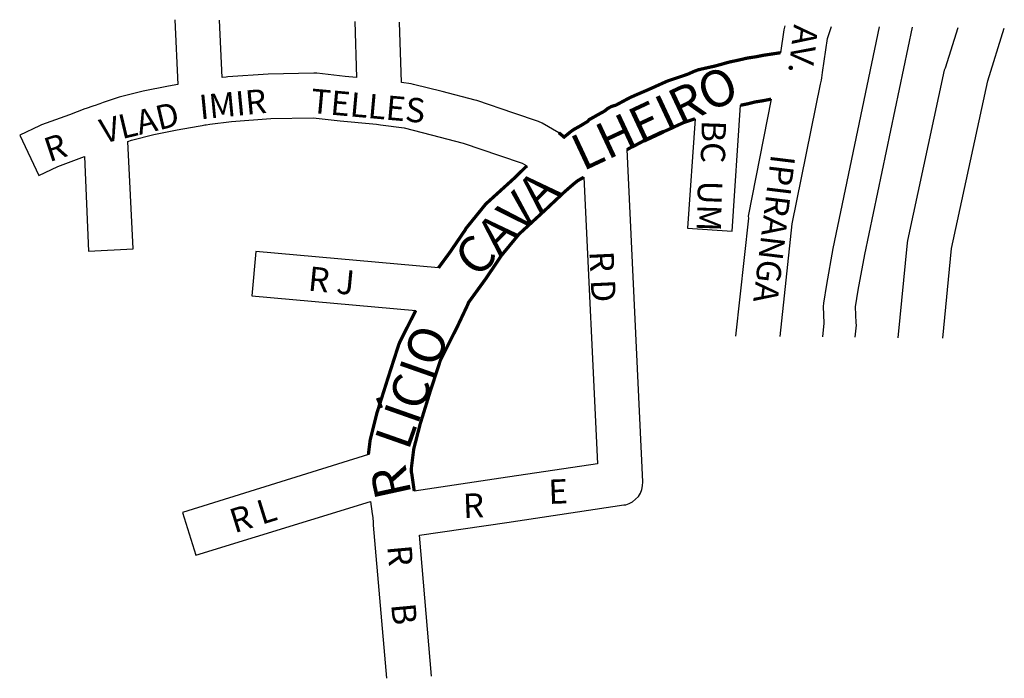
# Model space of a CAD drawing. Units: millimetres. Extents: x 487 to 730, y 653 to 816.
import ezdxf

# ---------------------------------------------------------------- set-up
doc = ezdxf.new("R2010")
doc.units = ezdxf.units.MM
doc.layers.add('0QUADRA10', color=7, linetype='CONTINUOUS')
doc.layers.add('10CONV', color=7, linetype='CONTINUOUS')
doc.styles.add('CDL', font='romans.shx')

msp = doc.modelspace()

# ---------------------------------------------------------------- linework, layer by layer
at = {"layer": '0QUADRA10'}
for p, q in [((525.31, 815.97), (526.07, 800.01)), ((581.23, 800.47), (580.77, 815.4)), ((675.93, 814.42), (675.71, 813.51)), ((675.94, 814.43), (675.93, 814.42)), ((675.71, 813.51), (674.86, 807.82)), ((526.07, 800.01), (523.7, 799.6)), ((583.63, 800.12), (581.23, 800.47)), ((584.25, 800.01), (583.63, 800.12)), ((591.35, 798.23), (584.25, 800.01)), ((517.52, 798.35), (511.58, 796.86)), ((523.7, 799.6), (517.52, 798.35)), ((599.46, 796.11), (591.35, 798.23)), ((506.28, 795.02), (505.91, 794.89)), ((506.77, 795.2), (506.28, 795.02)), ((507.64, 795.52), (506.77, 795.2)), ((511.09, 796.72), (507.64, 795.52)), ((511.58, 796.86), (511.09, 796.72)), ((599.84, 796), (599.46, 796.11)), ((609, 792.92), (599.84, 796)), ((672.53, 796.37), (666.89, 767.48)), ((503.08, 794), (499.27, 792.52)), ((503.44, 794.1), (503.08, 794)), ((505.05, 794.6), (503.44, 794.1)), ((505.91, 794.89), (505.05, 794.6)), ((615.1, 790.82), (609, 792.92)), ((662.94, 763.82), (664.97, 794.86)), ((499.27, 792.52), (492.38, 790.01)), ((533.05, 790.05), (533.92, 790.16)), ((533.92, 790.16), (539.27, 790.89)), ((539.27, 790.89), (548.99, 791.56)), ((548.99, 791.56), (559.5, 791.76)), ((559.5, 791.76), (566.16, 791.03)), ((566.16, 791.03), (574.2, 790.27)), ((574.2, 790.27), (575.09, 790.19)), ((575.09, 790.19), (576.1, 790.05)), ((616.01, 790.4), (615.1, 790.82)), ((620.12, 788.09), (616.01, 790.4)), ((653.74, 791.52), (651.9, 764.55)), ((491.89, 789.82), (487, 787.48)), ((492.38, 790.01), (491.89, 789.82)), ((520.15, 787.66), (525.85, 788.8)), ((525.85, 788.8), (531.06, 789.72)), ((531.06, 789.72), (532.05, 789.9)), ((532.05, 789.9), (532.67, 790)), ((532.67, 790), (533.05, 790.05)), ((576.1, 790.05), (581.89, 789.27)), ((581.89, 789.27), (588.61, 787.56)), ((487, 787.48), (491.72, 777.53)), ((513.72, 785.95), (514.59, 786.26)), ((514.99, 759.41), (513.72, 785.95)), ((514.59, 786.26), (520.15, 787.66)), ((588.61, 787.56), (596.46, 785.51)), ((596.46, 785.51), (605.49, 782.5)), ((640.86, 701.92), (636.96, 783.91)), ((496.38, 779.76), (503.01, 782.21)), ((503.01, 782.21), (504, 758.89)), ((605.49, 782.5), (611.09, 780.57)), ((611.09, 780.57), (612.24, 779.92)), ((491.72, 777.53), (496.38, 779.76)), ((626.27, 777.09), (629.64, 706.36)), ((666.92, 767), (663.75, 737.86)), ((666.89, 767.48), (666.92, 767)), ((651.9, 764.55), (662.94, 763.82)), ((504, 758.89), (514.99, 759.41)), ((545.3, 758.8), (544.32, 747.83)), ((590.41, 754.75), (545.3, 758.8)), ((544.32, 747.83), (584.79, 744.22)), ((573.09, 708.65), (527.21, 694.34)), ((629.64, 706.36), (605.78, 702.81)), ((605.78, 702.81), (584.41, 699.65)), ((640.57, 700.03), (640.79, 700.97)), ((640.79, 700.97), (640.86, 701.92)), ((639.07, 697.61), (639.78, 698.34)), ((639.78, 698.34), (640.24, 699.14)), ((640.24, 699.14), (640.57, 700.03)), ((530.48, 683.82), (573.64, 697.11)), ((573.64, 697.11), (574.04, 694.07)), ((607.3, 691.93), (636.13, 696.22)), ((636.13, 696.22), (636.63, 696.29)), ((636.63, 696.29), (637.49, 696.59)), ((637.49, 696.59), (638.34, 697.03)), ((638.34, 697.03), (639.07, 697.61)), ((527.21, 694.34), (530.48, 683.82)), ((574.04, 694.07), (574.2, 693.15)), ((574.2, 693.15), (574.22, 692.8)), ((574.22, 692.8), (574.25, 692.19)), ((574.25, 692.19), (574.29, 691.26)), ((574.29, 691.26), (577.55, 653.44)), ((585.68, 688.73), (607.3, 691.93))]:
    msp.add_line(p, q, dxfattribs=at)
for points in [[(569.73, 815.52), (570.16, 801.7), (567.4, 801.98), (560.36, 802.74), (559.59, 802.76), (548.35, 802.55), (538.37, 801.86), (537.99, 801.83), (537, 801.68), (536.32, 815.86)], [(674.76, 737.76), (677.76, 765.56), (684.74, 800.1), (684.95, 801.02), (685.05, 801.59), (685.23, 802.93), (686.46, 811.35), (687.46, 814.31)], [(699.24, 814.19), (687.8, 759.52), (686.22, 750.61), (685.43, 746.06), (685.36, 745.18), (685.55, 741.09), (685.2, 737.67)], [(693.28, 737.6), (693.58, 740.58), (693.55, 741.17), (693.37, 745.13), (694.05, 749.23), (695.63, 758.04), (707.43, 814.11)], [(718.62, 813.99), (715.47, 804), (715.24, 803.48), (706.22, 761.51), (706.13, 760.89), (703.81, 737.5)], [(714.91, 737.41), (717.09, 759.5), (726, 800.92), (730.11, 813.87)], [(588.64, 653.97), (585.68, 688.73)]]:
    msp.add_lwpolyline(points, dxfattribs=at)
at = {"layer": '0QUADRA10', "const_width": 0.8}
for points in [[(674.86, 807.82), (672.87, 807.53), (670.64, 807.19), (668.78, 806.82), (666.92, 806.55), (666.42, 806.45), (664.44, 805.99), (662.58, 805.6), (662.21, 805.52), (659.49, 804.76), (658.38, 804.46), (657.63, 804.31), (654.54, 803.61), (653.56, 803.25), (651.84, 802.48), (647.16, 800.92), (646.67, 800.72), (642.75, 798.95), (637.84, 796.83), (637.47, 796.64), (634.18, 794.87), (633.82, 794.78), (633.07, 794.54), (632.22, 794.08), (631.38, 793.41), (629.92, 792.61), (629.18, 792.19), (628.33, 791.71), (627.6, 791.31), (627.24, 790.87), (626.75, 790.58), (625.42, 789.77), (623.71, 788.82), (622.98, 788.28), (621.41, 787), (620.12, 788.09)], [(664.97, 794.86), (666.83, 795.23), (668.68, 795.69), (670.42, 795.96), (672.53, 796.37)], [(636.96, 783.91), (637.93, 784.46), (638.8, 784.86), (642.45, 786.82), (647.23, 788.88), (650.91, 790.58), (653.74, 791.52)], [(612.24, 779.92), (609.26, 777), (602.54, 770.91), (601.94, 770.32), (597.22, 764.5), (596.98, 764.07), (593.23, 758.58), (590.41, 754.75)], [(584.41, 699.65), (583.83, 703.77), (583.67, 704.53), (583.74, 705.62), (584.29, 710.02), (585.87, 716.16), (588.36, 724.23), (590.88, 731.94), (595.22, 740.57), (597.61, 745.63), (597.83, 746.2), (598.54, 747.18), (602.18, 752.19), (605.92, 757.76), (610.3, 763.07), (616.65, 768.91), (621.44, 773.41), (623.84, 775.5), (624.81, 776.27), (625.41, 776.6), (626.27, 777.09)], [(584.79, 744.22), (580.9, 736.53), (580.57, 735.73), (577.95, 727.6), (575.23, 719.01), (573.54, 712.32), (573.45, 711.57), (573.09, 708.65)]]:
    msp.add_lwpolyline(points, dxfattribs=at)

# ---------------------------------------------------------------- texts
at = {"layer": '10CONV', "linetype": 'CONTINUOUS', "style": 'CDL'}
for s, height, rotation, p in [('AV.', 6, 263.2663, (678.18, 814.9)), ('LHEIRO', 9, 25.0863, (626.05, 778.5)), ('IMIR', 6, 5.5785, (531.6, 791.37)), ('TELLES', 6, 354.8534, (558.65, 793.01)), ('VLAD', 6, 13.4645, (507.64, 785.38)), ('BC ', 6, 268.2361, (655.45, 791.24)), ('R', 6, 18.4539, (494.28, 780.77)), ('IPIRANGA', 6, 263.0582, (672.54, 782.91)), ('CAVA', 9, 45.8995, (599.97, 751.89)), ('UM', 6, 268.2361, (654.5, 776.34)), ('R D', 6, 272.7263, (627.64, 758.77)), ('R J', 6, 354.3255, (558.01, 749.15)), ('LÍCIO', 9, 70.6656, (582.97, 709.38)), ('R', 9, 102.292, (583.82, 698.9)), ('E', 6, 2.1903, (617.64, 696.46)), ('R', 6, 2.1503, (596.54, 692.98)), ('R L', 6, 17.4063, (540.02, 689.2)), ('R', 6, 275.1863, (577.73, 686.07)), ('B', 6, 275.3063, (578.7, 671.72))]:
    msp.add_text(s, height=height, rotation=rotation, dxfattribs=at).set_placement(p)

doc.saveas('drawing.dxf')
